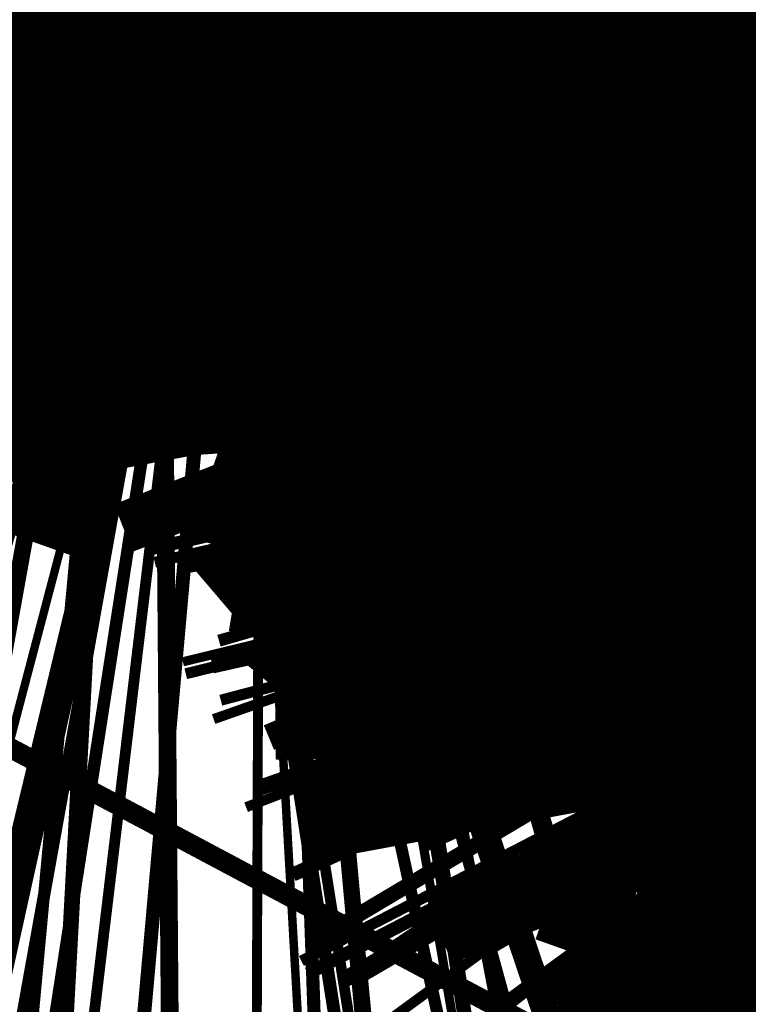
# Model space of a CAD drawing. Extents: x -18424 to 18190, y -15098 to 16756.
# Drawn here: x -9338 to -8425, y -5562 to -4328 of the extents above; entities that cross this region are included whole.
import ezdxf

# ---------------------------------------------------------------- set-up
doc = ezdxf.new("R2010")
doc.units = 0
doc.header["$MEASUREMENT"] = 0
for name, color, linetype in [('ALEA', 7, 'Continuous'), ('hatch', 7, 'Continuous'), ('Lines', 7, 'Continuous'), ('NEW_ROAD', 7, 'Continuous'), ('NEW_TROTOAR', 7, 'Continuous'), ('Objects', 7, 'Continuous'), ('wall-ext', 7, 'Continuous')]:
    doc.layers.add(name, color=color, linetype=linetype)
doc.linetypes.add('Double Slash', pattern='A,0,[1,situ1.Shx,S=15.67901240454779,R=0,X=0,Y=0],-1975.555562973022,0', length=1975.555562973022)
pattern_1 = [(45, (0, 300.0000000000001), (-95.4594154601839, 95.45941546018392), [0, -90.00000000000001, 0, -135]), (110, (300, 300.0000000000001), (126.8585038060976, 46.17271934896534), [0, -66, 0, -114])]

# ---------------------------------------------------------------- blocks, each defined once
blk = doc.blocks.new('HATCH_224', base_point=(-7212.068824336528, -5237.151203787146))
at = {"layer": 'hatch'}
h = blk.add_hatch(dxfattribs=at)
h.set_pattern_fill('RENDER COPY 1', color=72, scale=300, style=0, pattern_type=0)
h.set_pattern_definition(pattern_1)
h.paths.add_polyline_path([(-7212.068824336528, -5237.151203787146, -0.02411069385015142), (-7329.834902872767, -5181.807617330133), (-8346.00288172275, -4643.018139352, -0.3293723801369384), (-9098.476237753448, -3276.164735623644), (-8776.485865257413, -1524.676043216812, -0.03119056826568466), (-8389.049751268354, 508.6145165585327, 0.08873880343416259), (-9027.446179401893, -1315.856218160237), (-9660.065696668931, -4455.621333731341), (-7636.626932492312, -5528.48284694813)], flags=0)
blk = doc.blocks.new('HATCH_233', base_point=(-8526.077235607612, -4377.610136894666))
at = {"layer": 'hatch'}
h = blk.add_hatch(dxfattribs=at)
h.set_pattern_fill('RENDER COPY 1', color=72, scale=300, style=0, pattern_type=0)
h.set_pattern_definition(pattern_1)
h.paths.add_polyline_path([(-8526.077235607612, -4377.610136894666), (-8503.603909039417, -4227.964294376733), (-8409.385218672227, -4272.587321652822), (-8316.03160512392, -4268.697587754976), (-8277.134266145458, -4187.013175900209), (-8226.567725473458, -4128.667167432518), (-8105.917515323626, -4115.939958118765), (-8049.905347194641, -4171.952126247749), (-7898.672493246383, -4211.160643938038), (-7853.862758743195, -4300.780112944411), (-7753.040856111022, -4407.203232389479), (-7783.138061118995, -4568.207097889122), (-7635.328173000842, -4540.9789606042), (-7464.17988149561, -4490.412419932201), (-7359.157066253765, -4424.286943668818), (-7176.339573054996, -4299.815458937745), (-7160.780637463611, -4183.123442002363), (-7156.890903565765, -4015.864884394983), (-7159.311873943784, -3931.099803293122, 2.02789268816736), (-7121.88329848515, -3770.811648830681), (-7321.747161517839, -3830.277900660951), (-7407.977392888689, -3707.69476924695), (-7540.194617220879, -3791.069382970663), (-7538.084825554689, -3630.781228508224), (-7596.430834022381, -3626.891494610377), (-7689.784447570689, -3654.1196318953), (-7747.439639298123, -3662.241396274002), (-7809.053024240006, -3600.628011332121), (-7848.261541930296, -3617.431661770815), (-7881.868842807687, -3684.646263525595), (-7988.291962252758, -3712.652347590087), (-8105.917515323626, -3712.652347590087), (-8206.739417955798, -3679.045046712697), (-8273.95401971058, -3572.621927267629), (-8307.56132058797, -3617.431661770815), (-8380.377139155651, -3684.646263525595), (-8469.996608162026, -3723.854781215884), (-8549.41563899469, -3836.937125094064), (-8685.556325419306, -3906.952335255293), (-8845.278134626224, -3981.510754609206), (-8802.24834235469, -4089.769828454058), (-8716.674196602075, -4210.351579287286)], flags=0)
blk = doc.blocks.new('WALL_6', base_point=(-6603.075339679731, -6076.489411556844))
at = {"layer": 'wall-ext', "color": 134, "linetype": 'Continuous', "const_width": 10}
for points in [[(-6604.924401347628, -6041.552903648022), (-9626.427842295845, -4439.500589915394)], [(-9660.065696668931, -4455.621333731341), (-6603.075339679731, -6076.489411556844)]]:
    blk.add_lwpolyline(points, dxfattribs=at)
blk = doc.blocks.new('PLR_TREE-15F')
at = {"layer": 'Objects', "color": 0, "linetype": 'ByBlock', "const_width": 18.00000071525574}
for points in [[(-0.5147016141563654, 3.522875905036926), (-0.2211310667917132, 2.467538230121136)], [(0.2511691302061081, 3.621576726436615), (0.4925917834043503, 2.448894083499908)], [(0.587141141295433, 0.8814815431833267), (1.027496997267008, 3.612854331731796)], [(-0.7351972628384829, 2.379085123538971), (-1.505978871136904, 3.349019959568977)], [(1.615273579955101, 1.938344351947308), (1.871988922357559, 3.083660267293453)], [(-2.056264877319336, 2.995207160711288), (-0.3672809107229114, 0.527668884024024)], [(2.468935959041119, 2.576247416436672), (1.900090463459492, 1.522736810147762)], [(-3.003495745360851, 2.120228111743927), (-1.867211423814297, 1.742964796721935)], [(3.178707882761955, 1.553628873080015), (2.283846028149128, 0.7582093123346567)], [(-3.534223511815071, 0.9942382574081421), (-2.337433770298958, 1.028358936309814)], [(3.350229188799858, 0.777965597808361), (1.388330850750208, 0.3703506430611014)], [(3.495918959379196, 0.3499254584312439), (2.382974699139595, -0.09146365337073803)], [(-3.647833317518234, -0.2453655237331986), (-2.534888684749603, 0.1960235880687833)], [(2.203050069510937, -0.5291939247399569), (3.561608120799065, -0.2653594827279449)], [(-3.619852289557457, -0.7413649931550026), (-1.657954044640064, -0.333750038407743)], [(3.382309526205063, -0.8896783925592899), (2.185519598424435, -0.9237989783287048)], [(2.265598252415657, -2.552041411399841), (0.9316441603004932, -1.056795287877321)], [(-0.8451273664832115, -1.146841049194336), (-0.7714170031249523, -3.525926172733307)], [(-2.203685417771339, -1.233769115060568), (-3.158742934465408, -1.939869485795498)], [(2.851581573486328, -2.015668153762817), (1.715297251939774, -1.638404838740826)], [(-1.726474426686764, -1.762963086366653), (-2.13061049580574, -2.908279001712799)], [(-1.604126580059528, -3.189878165721893), (-1.429908536374569, -2.005345560610294)], [(1.967749558389187, -2.892232686281204), (1.02902315557003, -2.149089239537716)], [(-0.4030832555145025, -3.517017140984535), (-0.6445059087127447, -2.344334125518799)], [(0.07243948639370501, -2.293682098388672), (0.2198602072894573, -3.525926172733307)], [(0.8070013485848904, -2.293682098388672), (1.247992552816868, -3.349019959568977)]]:
    blk.add_lwpolyline(points, dxfattribs=at)
blk = doc.blocks.new('PSN_TREE-15F')
at = {"layer": 'Objects', "color": 0, "linetype": 'Double Slash', "const_width": 18.00000071525574}
for points in [[(-0.7351972628384829, 2.379085123538971), (-1.505978871136904, 3.349019959568977)], [(-0.5147016141563654, 3.522875905036926), (-0.2211310667917132, 2.467538230121136)], [(0.2511691302061081, 3.621576726436615), (0.4925917834043503, 2.448894083499908)], [(0.587141141295433, 0.8814815431833267), (1.027496997267008, 3.612854331731796)], [(-2.056264877319336, 2.995207160711288), (-0.3672809107229114, 0.527668884024024)], [(1.615273579955101, 1.938344351947308), (1.871988922357559, 3.083660267293453)], [(2.468935959041119, 2.576247416436672), (1.900090463459492, 1.522736810147762)], [(-3.003495745360851, 2.120228111743927), (-1.867211423814297, 1.742964796721935)], [(3.178707882761955, 1.553628873080015), (2.283846028149128, 0.7582093123346567)], [(-3.534223511815071, 0.9942382574081421), (-2.337433770298958, 1.028358936309814)], [(3.350229188799858, 0.777965597808361), (1.388330850750208, 0.3703506430611014)], [(-3.647833317518234, -0.2453655237331986), (-2.534888684749603, 0.1960235880687833)], [(3.495918959379196, 0.3499254584312439), (2.382974699139595, -0.09146365337073803)], [(-3.619852289557457, -0.7413649931550026), (-1.657954044640064, -0.333750038407743)], [(2.203050069510937, -0.5291939247399569), (3.561608120799065, -0.2653594827279449)], [(-2.203685417771339, -1.233769115060568), (-3.158742934465408, -1.939869485795498)], [(-0.8451273664832115, -1.146841049194336), (-0.7714170031249523, -3.525926172733307)], [(2.265598252415657, -2.552041411399841), (0.9316441603004932, -1.056795287877321)], [(3.382309526205063, -0.8896783925592899), (2.185519598424435, -0.9237989783287048)], [(-1.726474426686764, -1.762963086366653), (-2.13061049580574, -2.908279001712799)], [(2.851581573486328, -2.015668153762817), (1.715297251939774, -1.638404838740826)], [(-1.604126580059528, -3.189878165721893), (-1.429908536374569, -2.005345560610294)], [(0.07243948639370501, -2.293682098388672), (0.2198602072894573, -3.525926172733307)], [(0.8070013485848904, -2.293682098388672), (1.247992552816868, -3.349019959568977)], [(1.967749558389187, -2.892232686281204), (1.02902315557003, -2.149089239537716)], [(-0.4030832555145025, -3.517017140984535), (-0.6445059087127447, -2.344334125518799)]]:
    blk.add_lwpolyline(points, dxfattribs=at)
blk = doc.blocks.new('Bush_3_elev_65_75')
at = {"layer": 'Objects', "color": 0, "linetype": 'Continuous', "const_width": 18.00000071525574}
for points in [[(33.28708953430423, 438.6845729109347), (24.30206619011364, 431.6731265465839)], [(42.87110496753713, 417.6498182508858), (33.28708953430423, 438.6845729109347)], [(17.65897694654923, 431.4449802655249), (11.4902672841716, 410.2809842695755)], [(24.30206619011364, 431.6731265465839), (17.65897694654923, 431.4449802655249)], [(24.47893784656272, 391.2180950077511), (32.17679563952536, 413.0366090231323)], [(32.17679563952536, 413.0366090231323), (35.08406580143116, 403.6269255221842)], [(35.08406580143116, 403.6269255221842), (42.87110496753713, 417.6498182508858)], [(11.4902672841716, 410.2809842695755), (12.54290570523042, 380.8713079297753)], [(2.62630623393752, 388.8776216836624), (-7.445011559074585, 368.5692781334336)], [(5.903863705510892, 389.5483468159563), (2.62630623393752, 388.8776216836624)], [(12.53197104642145, 390.6778579123471), (5.857852933379619, 365.4579280309031)], [(5.857852933379619, 365.4579280309031), (5.903863705510892, 389.5483468159563)], [(31.49004226289933, 375.5807244977844), (24.47893784656272, 391.2180950077511)], [(42.39615735212651, 394.7998669502795), (31.49004226289933, 375.5807244977844)], [(45.19677908850581, 365.8336005957071), (42.39615735212651, 394.7998669502795)], [(-7.445011559074585, 368.5692781334336), (-2.870844967301876, 353.4359903901786)], [(42.74606643401372, 342.359467666411), (45.19677908850581, 365.8336005957071)], [(-2.870844967301876, 353.4359903901786), (-4.455234426155608, 337.0057180509575)], [(-4.455234426155608, 337.0057180509575), (-14.03399554281796, 322.9940456311604)], [(55.45008084598157, 328.2526304044235), (42.74606643401372, 342.359467666411)], [(-81.96492435507513, 333.9209642362007), (-94.67490312639333, 299.0503219958592)], [(-72.5451418168108, 314.1844408731072), (-81.96492435507513, 333.9209642362007)], [(-46.11372833434417, 326.1619128452101), (-49.97401791530235, 296.7007061978483)], [(-31.8248984378547, 317.1312264450377), (-46.11372833434417, 326.1619128452101)], [(67.43013563966169, 330.0054919955112), (55.45008084598157, 328.2526304044235)], [(68.62811981774631, 293.1949830156729), (67.43013563966169, 330.0054919955112)], [(-76.0832139842941, 285.7966437776136), (-72.5451418168108, 314.1844408731072)], [(-29.89450513240268, 284.5320734073717), (-31.8248984378547, 317.1312264450377)], [(-14.03399554281796, 322.9940456311604), (-25.41498724317779, 317.7354608578972)], [(-25.41498724317779, 317.7354608578972), (-23.57100614402787, 297.596668642226)], [(-49.97401791530235, 296.7007061978483), (-44.34252662012411, 305.7126920831798)], [(-44.34252662012411, 305.7126920831798), (-39.36164752407991, 281.4572932005302)], [(-23.57100614402787, 297.596668642226), (-18.99030715868096, 305.5285959037459)], [(-18.99030715868096, 305.5285959037459), (-15.83097180994489, 265.1487819912732)], [(39.73669212037216, 297.1349737091538), (58.37488906454853, 307.5461736715816)], [(58.37488906454853, 307.5461736715816), (59.64309647355572, 287.9363982424098)], [(-94.67490312639333, 299.0503219958592), (-88.59821500827825, 272.0334804217023)], [(-88.59821500827825, 272.0334804217023), (-84.02653356623485, 288.0660551453067)], [(-84.02653356623485, 288.0660551453067), (-77.67548491800366, 276.4015051215417)], [(51.54789874101498, 288.7205731647385), (39.73669212037216, 297.1349737091538)], [(55.64555562326151, 272.5575104042441), (51.54789874101498, 288.7205731647385)], [(59.64309647355572, 287.9363982424098), (68.62811981774631, 293.1949830156729)], [(-77.67548491800366, 276.4015051215417), (-77.52808003691644, 230.0911346025226)], [(-67.94406460368353, 284.4306750602344), (-76.0832139842941, 285.7966437776136)], [(-71.81230666377552, 244.9056824594893), (-67.94406460368353, 284.4306750602344)], [(-39.36164752407991, 281.4572932005302), (-34.01367631087724, 254.6465728566197)], [(-24.21700306509317, 275.6663671047959), (-29.89450513240268, 284.5320734073717)], [(-24.21700306509317, 259.89019721801), (-24.21700306509317, 275.6663671047959)], [(-43.98402602060128, 265.1487819912732), (-48.78746542597257, 241.2881717552649)], [(-34.01367631087724, 254.6465728566197), (-43.98402602060128, 265.1487819912732)], [(-15.83097180994489, 265.1487819912732), (-24.21700306509317, 259.89019721801)], [(47.51584981162232, 246.0447515967988), (55.64555562326151, 272.5575104042441)], [(26.69803454628288, 258.1373356269224), (18.54866054964313, 221.4647948899103)], [(35.28039263004685, 242.9433751021834), (26.69803454628288, 258.1373356269224)], [(55.23124566124611, 252.0875112923906), (47.51584981162232, 246.0447515967988)], [(61.44007274068265, 251.1258892625715), (55.23124566124611, 252.0875112923906)], [(60.24208856259803, 223.0796882381718), (61.44007274068265, 251.1258892625715)], [(-68.59503182420747, 234.2771409579106), (-71.81230666377552, 244.9056824594893)], [(-53.45699076307289, 247.6392821622335), (-60.58773738780641, 239.8960223171085)], [(-48.78746542597257, 241.2881717552649), (-53.45699076307289, 247.6392821622335)], [(29.18950365633569, 217.3028914203173), (35.28039263004685, 242.9433751021834)], [(-77.52808003691644, 230.0911346025226), (-84.1170640206598, 198.5392103959475)], [(-68.33870638069837, 200.3830811592609), (-68.59503182420747, 234.2771409579106)], [(41.87342385763511, 210.1755018639529), (51.02828943475471, 232.0077295902174)], [(51.02828943475471, 232.0077295902174), (60.24208856259803, 223.0796882381718)], [(-105.4370925441543, 216.0175427002523), (-113.4396296939307, 206.134528390331)], [(-98.72491613811503, 207.1281490788779), (-105.4370925441543, 216.0175427002523)], [(18.54866054964313, 221.4647948899103), (10.17185985063229, 220.5322625498438)], [(10.17185985063229, 220.5322625498438), (13.94183198999946, 171.5352513986809)], [(21.90602682966642, 202.0449335781229), (29.18950365633569, 217.3028914203173)], [(-113.4396296939307, 206.134528390331), (-118.2406549538507, 199.6932399451296)], [(-97.10083528787028, 187.9567968309763), (-98.72491613811503, 207.1281490788779)], [(-57.16206499236601, 205.5506567602983), (-60.24641982355483, 195.1303143239483)], [(-50.57308100862263, 189.7749024405089), (-57.16206499236601, 205.5506567602983)], [(-41.02115950903686, 201.7095710119759), (-50.57308100862263, 189.7749024405089)], [(-46.27874227637052, 212.7449526030935), (-41.02115950903686, 201.7095710119759)], [(20.20788851748816, 170.7423495694265), (21.90602682966642, 202.0449335781229)], [(-118.2406549538507, 199.6932399451296), (-123.2980766615577, 161.9107197605607)], [(-84.1170640206598, 198.5392103959475), (-82.80753212186804, 174.8755789162634)], [(-60.24641982355483, 195.1303143239483), (-68.33870638069837, 200.3830811592609)], [(-0.2569644820109193, 191.5277640315966), (-7.317984905767723, 160.2463739397199)], [(13.94183198999946, 171.5352513986809), (-0.2569644820109193, 191.5277640315966)], [(38.47260295948783, 189.4636427601569), (30.29205808481471, 188.0220408494212)], [(43.21135746761902, 186.3111515249765), (38.47260295948783, 189.4636427601569)], [(-92.13188491052676, 174.3602758406473), (-97.10083528787028, 187.9567968309763)], [(-18.99818863353678, 181.8799606416744), (-29.60800287075193, 179.2573173269862)], [(-29.60800287075193, 179.2573173269862), (-28.16157472401404, 167.7224242061182)], [(-14.31055720555146, 159.3271397435402), (-18.99818863353678, 181.8799606416744)], [(30.29205808481471, 188.0220408494212), (20.20788851748816, 170.7423495694265)], [(50.65807312936512, 172.2458709626354), (43.21135746761902, 186.3111515249765)], [(-118.7051649403981, 158.9701676935771), (-112.8691103203585, 172.2458709626354)], [(-112.8691103203585, 172.2458709626354), (-106.2801263366151, 154.7168394847619)], [(-82.80753212186804, 174.8755789162634), (-92.13188491052676, 174.3602758406473)], [(-28.16157472401404, 167.7224242061182), (-37.98466156120681, 157.1823984747864)], [(42.08806978996974, 148.3532620678994), (50.65807312936512, 172.2458709626354)], [(-123.2980766615577, 161.9107197605607), (-118.7051649403981, 158.9701676935771)], [(-106.2801263366151, 154.7168394847619), (-121.2551415755068, 131.9296388006217)], [(-37.98466156120681, 157.1823984747864), (-42.32359098003058, 128.3607494349837)], [(-7.317984905767723, 160.2463739397199), (-14.31055720555146, 159.3271397435402)], [(65.63308836825678, 161.7287014161092), (61.33186222104058, 138.3040209593923)], [(78.81112734002153, 163.4815630071969), (65.63308836825678, 161.7287014161092)], [(82.40515087855336, 145.9525315293234), (78.81112734002153, 163.4815630071969)], [(61.33186222104058, 138.3040209593923), (42.08806978996974, 148.3532620678994)], [(71.38273078199434, 140.5318756274391), (82.40515087855336, 145.9525315293234)], [(72.56516502320126, 125.4068992241133), (71.38273078199434, 140.5318756274391)], [(-121.2551415755068, 131.9296388006217), (-132.0371411868243, 119.6591920960113)], [(-42.32359098003058, 128.3607494349837), (-52.96904936479187, 116.1534689138359)], [(-132.0371411868243, 119.6591920960113), (-129.8385647234405, 82.11686963539891)], [(-106.8791184256575, 114.4006073227482), (-96.69611090338223, 116.1534689138359)], [(-96.69611090338223, 116.1534689138359), (-102.2377107826373, 90.69458800942483)], [(58.4451122954711, 105.6362993673097), (61.79267998513311, 116.9895897107227)], [(61.79267998513311, 116.9895897107227), (72.56516502320126, 125.4068992241133)], [(-129.8385647234405, 82.11686963539891), (-124.8491651140386, 91.61299107161162)], [(-124.8491651140386, 91.61299107161162), (-115.864141769848, 65.31965163829958)], [(-102.2377107826373, 90.69458800942483), (-92.09758984426226, 78.21303327061042)], [(-92.09758984426226, 78.21303327061042), (-85.0570186525638, 101.517614865349)], [(-85.0570186525638, 101.517614865349), (-77.52808003691644, 82.84868311617309)], [(48.56486701450415, 89.14909434957296), (58.76200438809744, 90.95223954723289)], [(58.76200438809744, 90.95223954723289), (66.07196581045338, 68.63712297107652)], [(66.07196581045338, 68.63712297107652), (72.22214335627814, 91.61299107161162)], [(72.22214335627814, 91.61299107161162), (80.35504436042645, 64.7228974313764)], [(-77.52808003691644, 82.84868311617309), (-84.64256668199245, 56.5395521369954)], [(-48.88594835953133, 68.17958370796899), (-36.7960499478156, 79.34295993399768)], [(45.60704180667633, 63.11215975307959), (51.85605730744975, 77.59009834290997)], [(51.85605730744975, 77.59009834290997), (48.56486701450415, 89.14909434957296)], [(-74.28957491823226, 49.17653609363552), (-71.53808814221536, 68.82537482047498)], [(-71.53808814221536, 68.82537482047498), (-55.13602892447445, 54.68944786873497)], [(-55.13602892447445, 54.68944786873497), (-48.88594835953133, 68.17958370796899)], [(22.50501891870874, 60.06106686503646), (35.46997405225441, 72.8218826254751)], [(35.46997405225441, 72.8218826254751), (45.60704180667633, 63.11215975307959)], [(-84.64256668199245, 56.5395521369954), (-74.28957491823226, 49.17653609363552)], [(33.28708953430423, 44.28531254524712), (22.50501891870874, 60.06106686503646)], [(80.35504436042645, 64.7228974313764), (74.61811171244737, 54.80248209177335)], [(-120.4055043851938, 50.44193759787024), (-117.4706135591537, 31.70942409823523)], [(-37.98991587777735, 31.18913421866155), (-26.01405033649808, 51.29675890959794)], [(-26.01405033649808, 51.29675890959794), (-21.82103470892394, 39.02631220498754)], [(44.06908914562175, 3.96866481623698), (52.1125247595148, 43.56097927040931)], [(52.1125247595148, 43.56097927040931), (61.72778207505905, 44.50556305337336)], [(59.85696135883256, 23.59547849226382), (69.44892927119926, 45.43227745548943)], [(61.72778207505905, 44.50556305337336), (59.85696135883256, 23.59547849226382)], [(69.44892927119926, 45.43227745548943), (83.88885627123094, 31.49956276502061)], [(-117.4706135591537, 31.70942409823523), (-124.6583056148274, 9.682711017625302)], [(-114.0671655027211, 7.474387998412389), (-107.7815827987878, 31.80209553844685)], [(-107.7815827987878, 31.80209553844685), (-99.83428697728016, 25.90852439458581)], [(-62.23567567545257, 19.01925472719559), (-50.59771949308183, 35.33233717341366)], [(-50.59771949308183, 35.33233717341366), (-51.2293735499951, 13.79474644764257)], [(-32.65692656722855, 17.80912363349066), (-37.98991587777735, 31.18913421866155)], [(-21.82103470892394, 39.02631220498754), (-29.00901078170962, 21.49769629411049)], [(-16.32594263174597, 6.666110190288732), (-12.71530409216673, 35.26750872196519)], [(-12.71530409216673, 35.26750872196519), (-9.358505846367281, 30.18304652022074)], [(-9.358505846367281, 30.18304652022074), (-11.08554289968355, 10.9801111805878)], [(24.30206619011364, 28.50914265846131), (41.19788915692997, 31.94505058523067)], [(30.01088114401249, 3.270927829172907), (24.30206619011364, 28.50914265846131)], [(41.19788915692997, 31.94505058523067), (44.06908914562175, 3.96866481623698)], [(83.88885627123094, 31.49956276502061), (68.61704315038138, 7.476881400391178)], [(-99.83428697728016, 25.90852439458581), (-101.9998464514031, 7.980548600106278)], [(-82.90218082441586, -1.643983038013978), (-81.12210357544826, 26.7562810673736)], [(-81.12210357544826, 26.7562810673736), (-76.50093215165255, 6.944540077920018)], [(-76.50093215165255, 6.944540077920018), (-68.07315038105183, 27.49100351712303)], [(-68.07315038105183, 27.49100351712303), (-62.23567567545257, 19.01925472719559)], [(-51.2293735499951, 13.79474644764257), (-42.79399432165047, 27.51884650588616)], [(-42.79399432165047, 27.51884650588616), (-40.51354992575527, 7.714585722368931)], [(-40.51354992575527, 7.714585722368931), (-32.65692656722855, 17.80912363349066)], [(-29.00901078170962, 21.49769629411049), (-24.85440846852285, 11.06156231189486)], [(0, 0), (10.75615405413267, 23.12671892025175)], [(10.75615405413267, 23.12671892025175), (30.01088114401249, 3.270927829172907)], [(-124.6583056148274, 9.682711017625302), (-114.0671655027211, 7.474387998412389)], [(-101.9998464514031, 7.980548600106278), (-95.51360565789733, 5.697423521529737)], [(-95.51360565789733, 5.697423521529737), (-92.10028800682551, 15.32320186063939)], [(-92.10028800682551, 15.32320186063939), (-82.90218082441586, -1.643983038013978)], [(-24.85440846852285, 11.06156231189486), (-16.32594263174597, 6.666110190288732)], [(-11.08554289968355, 10.9801111805878), (0, 0)]]:
    blk.add_lwpolyline(points, dxfattribs=at)
blk = doc.blocks.new('PLR_A1194ZA')
at = {"layer": 'Objects', "color": 0, "linetype": 'ByBlock', "const_width": 18.00000071525574}
for points in [[(0.2211560029536486, 0.635985005646944), (0.184948998503387, 0.5170649848878384)], [(0.23180500138551, 0.5158150102943182), (0.2211560029536486, 0.635985005646944)], [(-0.1097769942134619, 0.4238380119204521), (-0.08444999693892896, 0.5131159909069538)], [(-0.08444999693892896, 0.5131159909069538), (-0.07419000030495226, 0.4180439747869968)], [(0.1543089980259538, 0.4285719711333513), (0.184948998503387, 0.5170649848878384)], [(0.23180500138551, 0.5158150102943182), (0.2405229955911636, 0.4154520109295845)], [(-0.1097769942134619, 0.4238380119204521), (-0.1307960017584264, 0.3492499934509397)], [(-0.0637599965557456, 0.3467669943347573), (-0.07419000030495226, 0.4180439747869968)], [(-0.003359000038472004, 0.3711029887199402), (0.03605399979278445, 0.4394319839775562)], [(0.03605399979278445, 0.4394319839775562), (0.02477100060787052, 0.3589389845728874)], [(0.1543089980259538, 0.4285719711333513), (0.1218219986185431, 0.292377988807857)], [(0.1867949962615967, 0.294252997264266), (0.2405229955911636, 0.4154520109295845)], [(0.4017340019345284, 0.3958649933338165), (0.5185320042073727, 0.4260729998350143)], [(0.5185320042073727, 0.4260729998350143), (0.4186019767075777, 0.3521329956129193)], [(-0.4086540080606937, 0.2602099906653166), (-0.4557409789413214, 0.3507819958031178)], [(-0.4557409789413214, 0.3507819958031178), (-0.3757969941943884, 0.2824229886755347)], [(-0.2554349834099412, 0.3576289862394333), (-0.3393529914319515, 0.3972509875893593)], [(-0.3393529914319515, 0.3972509875893593), (-0.2744699828326702, 0.3270079847425222)], [(-0.2554349834099412, 0.3576289862394333), (-0.1854180009104311, 0.3244219813495874)], [(-0.1371650025248528, 0.346775003708899), (-0.1981070032343268, 0.3968569915741682)], [(-0.1981070032343268, 0.3968569915741682), (-0.1592119922861457, 0.3254879964515567)], [(-0.1371650025248528, 0.346775003708899), (-0.08634799742139876, 0.3048660000786185)], [(-0.1076229964382946, 0.2499369904398918), (-0.1307960017584264, 0.3492499934509397)], [(-0.0637599965557456, 0.3467669943347573), (-0.05879399832338095, 0.2391780028119683)], [(-0.003359000038472004, 0.3711029887199402), (-0.03617100010160357, 0.3139890031889081)], [(0.01856799935922027, 0.2980229910463095), (0.02477100060787052, 0.3589389845728874)], [(0.208035996183753, 0.2792589832097292), (0.3042459953576326, 0.3704709932208061)], [(0.4017340019345284, 0.3958649933338165), (0.3042459953576326, 0.3704709932208061)], [(0.3454789984971285, 0.2936279866844416), (0.4186019767075777, 0.3521329956129193)], [(-0.3136700019240379, 0.2332380041480064), (-0.3757969941943884, 0.2824229886755347)], [(-0.2276259940117598, 0.2722820034250617), (-0.2744699828326702, 0.3270079847425222)], [(-0.1258299918845296, 0.2416610019281507), (-0.1854180009104311, 0.3244219813495874)], [(-0.1319639966823161, 0.2706540049985051), (-0.1592119922861457, 0.3254879964515567)], [(-0.05441699759103358, 0.2242780057713389), (-0.08634799742139876, 0.3048660000786185)], [(-0.03769100003410131, 0.2273189835250378), (-0.03617100010160357, 0.3139890031889081)], [(0.01856799935922027, 0.2980229910463095), (0.0003219999825887498, 0.2083119936287403)], [(0.1218219986185431, 0.292377988807857), (0.1193229923956096, 0.1986669842153788)], [(0.1299439929425716, 0.1911700004711747), (0.1867949962615967, 0.294252997264266)], [(0.1299439929425716, 0.1911700004711747), (0.208035996183753, 0.2792589832097292)], [(0.3454789984971285, 0.2936279866844416), (0.2280279994010925, 0.2174099907279015)], [(-0.4086540080606937, 0.2602099906653166), (-0.3692029975354671, 0.1846469938755035)], [(-0.3136700019240379, 0.2332380041480064), (-0.2285199938341975, 0.1508640008978546)], [(-0.2276259940117598, 0.2722820034250617), (-0.1498310011811554, 0.1977979904040694)], [(-0.1319639966823161, 0.2706540049985051), (-0.08330699638463557, 0.1931070000864565)], [(-0.07948499987833202, 0.1638659974560142), (-0.1258299918845296, 0.2416610019281507)], [(-0.07948499987833202, 0.1638659974560142), (-0.1076229964382946, 0.2499369904398918)], [(-0.05879399832338095, 0.2391780028119683), (-0.0703809957485646, 0.1680039917118847)], [(-0.03236899792682379, 0.1505319960415363), (-0.05441699759103358, 0.2242780057713389)], [(-0.03236899792682379, 0.1505319960415363), (-0.03769100003410131, 0.2273189835250378)], [(0.0003219999825887498, 0.2083119936287403), (-0.02400699886493385, 0.1520529971458018)], [(0.2280279994010925, 0.2174099907279015), (0.140563992317766, 0.183673994615674)], [(-0.2757219830527902, 0.1226349966600537), (-0.3692029975354671, 0.1846469938755035)], [(-0.2285199938341975, 0.1508640008978546), (-0.1840929966419935, 0.08514999644830823)], [(-0.1498310011811554, 0.1977979904040694), (-0.08858799701556563, 0.1597279915586114)], [(-0.09876899421215057, 0.159073993563652), (-0.07999399676918983, 0.1299059949815273)], [(-0.07999399676918983, 0.1299059949815273), (-0.09876899421215057, 0.159073993563652)], [(-0.05962199647910893, 0.09600199991837144), (-0.08858799701556563, 0.1597279915586114)], [(-0.08330699638463557, 0.1931070000864565), (-0.04073199816048145, 0.1490119961090386)], [(-0.0703809957485646, 0.1680039917118847), (-0.04141499812249094, 0.1042780000716448)], [(-0.03008899802807719, 0.09047099738381803), (-0.04073199816048145, 0.1490119961090386)], [(-0.02400699886493385, 0.1520529971458018), (-0.01336299901595339, 0.09351199842058122)], [(-0.006271000165725127, 0.183856999501586), (-0.004995999915990978, 0.1500000013038516)], [(-0.004995999915990978, 0.1500000013038516), (-0.006271000165725127, 0.183856999501586)], [(0.06684499676339328, 0.1243229955434799), (0.1193229923956096, 0.1986669842153788)], [(0.08622599998489022, 0.1590700005181134), (0.07000199984759092, 0.1299029914662242)], [(0.07000199984759092, 0.1299029914662242), (0.08622599998489022, 0.1590700005181134)], [(0.140563992317766, 0.183673994615674), (0.08808599668554962, 0.109329994302243)], [(0.1823970000259578, 0.1643109950236976), (0.149316992610693, 0.1324919983744621)], [(0.1641970011405647, 0.1236539916135371), (0.1823970000259578, 0.1643109950236976)], [(0.494999997317791, 0.139999995008111), (0.4042040091007948, 0.1099999994039536)], [(0.4242039751261473, 0.07999999797903001), (0.494999997317791, 0.139999995008111)], [(-0.4752929788082838, 0.097314000595361), (-0.5723599810153246, 0.06571399862878025)], [(-0.4752929788082838, 0.097314000595361), (-0.394192012026906, 0.1235609990544617)], [(-0.284051988273859, 0.1022730022668839), (-0.394192012026906, 0.1235609990544617)], [(-0.188257999252528, 0.07496899925172329), (-0.284051988273859, 0.1022730022668839)], [(-0.188257999252528, 0.07496899925172329), (-0.2757219830527902, 0.1226349966600537)], [(-0.05962199647910893, 0.09600199991837144), (-0.03479399892967194, 0.04137999785598367)], [(-0.01658599940128624, 0.04965600091964006), (-0.04141499812249094, 0.1042780000716448)], [(-0.004239999907440506, 0.04333499819040298), (-0.01336299901595339, 0.09351199842058122)], [(0.06684499676339328, 0.1243229955434799), (0.02186399942729622, 0.06059999577701092)], [(0.04310499934945256, 0.04560599918477237), (0.08808599668554962, 0.109329994302243)], [(0.0885179964825511, 0.07142399554140866), (0.07084299577400088, 0.04166399885434657)], [(0.1235089963302016, 0.109479995444417), (0.0885179964825511, 0.07142399554140866)], [(0.1098009990528226, 0.06033100071363151), (0.1489399932324886, 0.08973099756985903)], [(0.1235089963302016, 0.109479995444417), (0.149316992610693, 0.1324919983744621)], [(0.1539389952085912, 0.09135499713011086), (0.1249040011316538, 0.07499899948015809)], [(0.1249040011316538, 0.07499899948015809), (0.1539389952085912, 0.09135499713011086)], [(0.1641970011405647, 0.1236539916135371), (0.1489399932324886, 0.08973099756985903)], [(0.3349999897181988, 0.08999999845400453), (0.2349999966099858, 0.04999999655410647)], [(0.3349999897181988, 0.08999999845400453), (0.4042040091007948, 0.1099999994039536)], [(0.4242039751261473, 0.07999999797903001), (0.3649999853223562, 0.02999999851454049)], [(-0.5723599810153246, 0.06571399862878025), (-0.4674260038882494, 0.05844099796377122)], [(-0.3886390011757612, 0.04997999640181661), (-0.4674260038882494, 0.05844099796377122)], [(-0.3886390011757612, 0.04997999640181661), (-0.2701689954847097, 0.04905399982817471)], [(-0.2701689954847097, 0.04905399982817471), (-0.1924229902215302, 0.06478799623437226)], [(-0.1211559982039034, 0.03563399950508028), (-0.1924229902215302, 0.06478799623437226)], [(-0.1211559982039034, 0.03563399950508028), (-0.06006999756209552, 0.01064399984898046)], [(0.07291699876077473, 0.0373349990695715), (0.1098009990528226, 0.06033100071363151)], [(0.07291699876077473, 0.0373349990695715), (0.1139499945566058, 0.05167399649508297)], [(0.1092599937692285, 0.02813699829857796), (0.07499099592678249, 0.03300599928479642)], [(0.1049999962560833, 0.009999999747378752), (0.1749999937601388, 0.009999999747378752)], [(0.1608439953997731, 0.03156400052830577), (0.1092599937692285, 0.02813699829857796)], [(0.1139499945566058, 0.05167399649508297), (0.1613850006833673, 0.06375800003297627)], [(0.1608439953997731, 0.03156400052830577), (0.1949489931575954, 0.03725999849848449)], [(0.1973839942365885, 0.05439500091597438), (0.1613850006833673, 0.06375800003297627)], [(0.2349999966099858, 0.04999999655410647), (0.1749999937601388, 0.009999999747378752)], [(0.1749999937601388, 0), (0.2649999922141433, 0.009999999747378752)], [(0.2404739847406745, 0.04310699878260493), (0.1949489931575954, 0.03725999849848449)], [(0.1973839942365885, 0.05439500091597438), (0.2404739847406745, 0.04310699878260493)], [(0.2649999922141433, 0.009999999747378752), (0.3649999853223562, 0.02999999851454049)], [(-0.2092379843816161, -0.1149419927969575), (-0.1325319986790419, -0.06598099716939032)], [(-0.06678400095552206, -0.02401399979135022), (-0.1325319986790419, -0.06598099716939032)], [(0.003653000021586195, -0.06057299906387925), (0.02761599898803979, -0.1284689991734922)], [(0.1749999937601388, -0.009999999747378752), (0.1049999962560833, -0.009999999747378752)], [(0.1449999981559813, 0), (0.1787239918485284, -0.001143000008596573)], [(0.1787239918485284, -0.001143000008596573), (0.1449999981559813, 0)], [(0.1749999937601388, 0), (0.2649999922141433, -0.009999999747378752)], [(0.2349999966099858, -0.04999999655410647), (0.1749999937601388, -0.009999999747378752)], [(0.3349999897181988, -0.08999999845400453), (0.2349999966099858, -0.04999999655410647)], [(0.2649999922141433, -0.009999999747378752), (0.3649999853223562, -0.02999999851454049)], [(0.4242039751261473, -0.07999999797903001), (0.3649999853223562, -0.02999999851454049)], [(-0.4405220039188862, -0.1391900004819036), (-0.3029639832675457, -0.1130769960582256)], [(-0.2022439846768975, -0.1258999924175441), (-0.307859992608428, -0.1778919948264956)], [(-0.3029639832675457, -0.1130769960582256), (-0.2092379843816161, -0.1149419927969575)], [(-0.2022439846768975, -0.1258999924175441), (-0.2938709920272231, -0.1998079940676689)], [(-0.118542998097837, -0.08789699641056359), (-0.1952489954419434, -0.1368579920381308)], [(-0.1348969992250204, -0.0749919970985502), (-0.1664820010773838, -0.09363300050608814)], [(-0.1230719964951277, -0.1303229946643114), (-0.1478509977459908, -0.156462995801121)], [(-0.1230719964951277, -0.1303229946643114), (-0.08233599946834147, -0.09510099771432579)], [(-0.07146300049498677, -0.1176120014861226), (-0.1033170032314956, -0.1574289985001087)], [(-0.07999399676918983, -0.1298959949053824), (-0.09876899421215057, -0.1613479922525585)], [(-0.08233599946834147, -0.09510099771432579), (-0.05078900139778852, -0.07764199981465936)], [(-0.06258100038394332, -0.1222059945575893), (-0.07666999590583146, -0.1712119905278087)], [(-0.04634799843188375, -0.07993999752216041), (-0.07146300049498677, -0.1176120014861226)], [(-0.04634799843188375, -0.07993999752216041), (-0.06258100038394332, -0.1222059945575893)], [(-0.04313199897296727, -0.1716709928587079), (-0.03792499774135649, -0.1180719933472574)], [(-0.03792499774135649, -0.1180719933472574), (-0.04190699837636203, -0.08223699987865984)], [(0.05557299591600895, -0.2076799981296062), (0.02761599898803979, -0.1284689991734922)], [(0.05024799611419439, -0.1204809988848865), (0.0782049959525466, -0.1996919978410006)], [(0.3349999897181988, -0.08999999845400453), (0.4042040091007948, -0.1099999994039536)], [(0.494999997317791, -0.139999995008111), (0.4042040091007948, -0.1099999994039536)], [(0.4242039751261473, -0.07999999797903001), (0.494999997317791, -0.139999995008111)], [(-0.6508219987154007, -0.1963109942153096), (-0.5303449928760529, -0.1656789914704859)], [(-0.5312769673764706, -0.212540989741683), (-0.6508219987154007, -0.1963109942153096)], [(-0.4405220039188862, -0.1391900004819036), (-0.5303449928760529, -0.1656789914704859)], [(-0.307859992608428, -0.1778919948264956), (-0.4314289893954992, -0.2259209984913468)], [(-0.2938709920272231, -0.1998079940676689), (-0.3894619876518846, -0.2916689962148666)], [(-0.2330190036445856, -0.222656992264092), (-0.1952489954419434, -0.1368579920381308)], [(-0.1820309902541339, -0.1898949965834618), (-0.1478509977459908, -0.156462995801121)], [(-0.1391220022924244, -0.1722369925118983), (-0.1820309902541339, -0.1898949965834618)], [(-0.1391220022924244, -0.1722369925118983), (-0.1033170032314956, -0.1574289985001087)], [(-0.06806399906054139, -0.2089899964630604), (-0.07666999590583146, -0.1712119905278087)], [(-0.04313199897296727, -0.1716709928587079), (-0.05014700000174344, -0.2069999929517508)], [(0.06688899593427777, -0.2036859979853034), (0.1141499960795045, -0.3015349851921201)], [(0.06688899593427777, -0.2036859979853034), (0.09151799604296684, -0.3095229854807258)], [(0.1474319957196712, -0.2516119973734021), (0.0782049959525466, -0.1996919978410006)], [(-0.5312769673764706, -0.212540989741683), (-0.4314289893954992, -0.2259209984913468)], [(-0.3146209986880422, -0.336433993652463), (-0.2330190036445856, -0.222656992264092)], [(-0.06806399906054139, -0.2089899964630604), (-0.05767999682575464, -0.2542139962315559)], [(-0.05767999682575464, -0.2542139962315559), (-0.05014700000174344, -0.2069999929517508)], [(0.03427299961913377, -0.2915499964728951), (0.05557299591600895, -0.2076799981296062)], [(0.2326339948922396, -0.3487949958071113), (0.1474319957196712, -0.2516119973734021)], [(-0.4193659871816635, -0.3878689836710691), (-0.3894619876518846, -0.2916689962148666)], [(-0.3146209986880422, -0.336433993652463), (-0.3764669876545668, -0.406753970310092)], [(0.02894799981731921, -0.4206849727779627), (0.03427299961913377, -0.2915499964728951)], [(0.09151799604296684, -0.3095229854807258), (0.1088239951059222, -0.4306689836084843)], [(0.1141499960795045, -0.3015349851921201), (0.1767199952155352, -0.4067060071974993)], [(-0.4193659871816635, -0.3878689836710691), (-0.4549769684672356, -0.5031350068747997)], [(-0.4549769684672356, -0.5031350068747997), (-0.3764669876545668, -0.406753970310092)], [(0.256944983266294, -0.4537319764494896), (0.1767199952155352, -0.4067060071974993)], [(0.2326339948922396, -0.3487949958071113), (0.2829039935022593, -0.4191190004348755)], [(0.02894799981731921, -0.4206849727779627), (0.03395499952603132, -0.5069829989224672)], [(0.07588999578729272, -0.5176339764147997), (0.1088239951059222, -0.4306689836084843)], [(0.256944983266294, -0.4537319764494896), (0.3531139809638262, -0.5098799709230661)], [(0.3531139809638262, -0.5098799709230661), (0.2829039935022593, -0.4191190004348755)], [(0.03626999969128519, -0.621707970276475), (0.03395499952603132, -0.5069829989224672)], [(0.07588999578729272, -0.5176339764147997), (0.03626999969128519, -0.621707970276475)]]:
    blk.add_lwpolyline(points, dxfattribs=at)
blk = doc.blocks.new('Bush_3_Elev_765')
at = {"layer": 'Objects', "color": 0, "linetype": 'ByBlock', "const_width": 34.99999940395355}
for points in [[(32.36390312399258, 193.5497927235973), (21.05840549981571, 184.0554487734109)], [(44.53880415994736, 193.6521410353631), (32.36390312399258, 193.5497927235973)], [(61.00580708745168, 196.7975339644674), (44.53880415994736, 193.6521410353631)], [(78.57059285947378, 187.3611687490502), (61.00580708745168, 196.7975339644674)], [(21.05840549981571, 184.0554487734109), (22.98759358284714, 170.8620243042961)], [(44.86295981016424, 175.5036787119423), (58.97095285103237, 185.2916448685395)], [(58.97095285103237, 185.2916448685395), (64.29915562073211, 181.0703828894731)], [(64.29915562073211, 181.0703828894731), (78.57059285947378, 187.3611687490502)], [(4.813275468108348, 174.4537229876377), (-13.64459750887684, 165.3432318138923)], [(10.8201099984571, 174.7546158390902), (4.813275468108348, 174.4537229876377)], [(22.96755345030523, 175.2613238750753), (10.73578528495057, 163.9474543799539)], [(10.73578528495057, 163.9474543799539), (10.8201099984571, 174.7546158390902)], [(57.7123284234837, 168.4886247435831), (44.86295981016424, 175.5036787119423)], [(77.70014840170423, 177.1104912807748), (57.7123284234837, 168.4886247435831)], [(82.8328948137493, 164.1159842050137), (77.70014840170423, 177.1104912807748)], [(-13.64459750887684, 165.3432318138923), (-5.26144570474375, 158.5543135511085)], [(-5.26144570474375, 158.5543135511085), (-8.165182830163477, 151.1835572527955)], [(78.34143264282692, 153.5852936867314), (82.8328948137493, 164.1159842050137)], [(-150.2184911057819, 149.7997111338571), (-173.512282298069, 134.1564521171392)], [(-132.9546977139511, 140.94574323359), (-150.2184911057819, 149.7997111338571)], [(-84.51340307034216, 146.3189363952552), (-91.58822050774364, 133.102395003279)], [(-58.32602494956659, 142.2676956557213), (-84.51340307034216, 146.3189363952552)], [(-25.72033892808644, 144.897804916844), (-46.57847323344354, 142.5387602194781)], [(-8.165182830163477, 151.1835572527955), (-25.72033892808644, 144.897804916844)], [(101.6242928535389, 147.2568496140144), (78.34143264282692, 153.5852936867314)], [(123.5803401340468, 148.0431978465348), (101.6242928535389, 147.2568496140144)], [(125.7759058228094, 131.5296985384335), (123.5803401340468, 148.0431978465348)], [(-173.512282298069, 134.1564521171392), (-162.3754341011235, 122.0364731490529)], [(-139.4389818952953, 128.2107422600573), (-132.9546977139511, 140.94574323359)], [(-91.58822050774364, 133.102395003279), (-81.26729199247166, 137.1452465369657)], [(-81.26729199247166, 137.1452465369657), (-72.13875136267899, 126.264073639091)], [(-54.78816077332297, 127.6434455148066), (-58.32602494956659, 142.2676956557213)], [(-46.57847323344354, 142.5387602194781), (-43.19897815634859, 133.5043311789557)], [(-43.19897815634859, 133.5043311789557), (-34.80385432503088, 137.0626594656443)], [(-34.80385432503088, 137.0626594656443), (-29.01368746142144, 118.9479403925436)], [(72.82610188220492, 133.2972110068815), (106.9846379137074, 137.9677615681533)], [(94.47269828510156, 129.5224412082016), (72.82610188220492, 133.2972110068815)], [(106.9846379137074, 137.9677615681533), (109.3089028953051, 129.1706538410677)], [(109.3089028953051, 129.1706538410677), (125.7759058228094, 131.5296985384335)], [(-162.3754341011235, 122.0364731490529), (-153.996836872583, 129.2288190019862)], [(-153.996836872583, 129.2288190019862), (-142.3571635319183, 123.9960052190892)], [(-142.3571635319183, 123.9960052190892), (-142.0870121350473, 103.2207893169628)], [(-124.5222263630252, 127.5979573762223), (-139.4389818952953, 128.2107422600573)], [(-131.6116184420719, 109.8667182258954), (-124.5222263630252, 127.5979573762223)], [(-80.61026193296996, 118.9479403925436), (-89.41360586649951, 108.2438729525071)], [(-62.33743485500563, 114.236562362646), (-80.61026193296996, 118.9479403925436)], [(-72.13875136267899, 126.264073639091), (-62.33743485500563, 114.236562362646)], [(-44.38290754440798, 123.6662162140111), (-54.78816077332297, 127.6434455148066)], [(-44.38290754440798, 116.5888956951777), (-44.38290754440798, 123.6662162140111)], [(-29.01368746142144, 118.9479403925436), (-44.38290754440798, 116.5888956951777)], [(87.08309460998892, 110.3777140783675), (101.9825427553565, 122.2715573408784)], [(101.9825427553565, 122.2715573408784), (94.47269828510156, 129.5224412082016)], [(-125.7152649022152, 105.0986664495521), (-131.6116184420719, 109.8667182258954)], [(-97.97152324198011, 111.0930337008995), (-111.0401621366905, 107.6193431804078)], [(-89.41360586649951, 108.2438729525071), (-97.97152324198011, 111.0930337008995)], [(48.92993553747266, 115.8025474628528), (33.99444117991823, 99.3509418515586)], [(64.65896709107318, 108.9864108874563), (48.92993553747266, 115.8025474628528)], [(53.49609274815721, 97.48387747316363), (64.65896709107318, 108.9864108874563)], [(101.2232299415986, 113.0885461428672), (87.08309460998892, 110.3777140783675)], [(112.6022514283126, 112.6571545329665), (101.2232299415986, 113.0885461428672)], [(110.40668573955, 100.0753963870765), (112.6022514283126, 112.6571545329665)], [(-193.2363272850189, 96.9072593879958), (-207.9027112914756, 92.47365728668922)], [(-180.9348090480485, 92.91940375974168), (-193.2363272850189, 96.9072593879958)], [(-142.0870121350473, 103.2207893169628), (-154.1627535540659, 89.06633470622738)], [(-125.2454929643233, 89.89351040737355), (-125.7152649022152, 105.0986664495521)], [(-84.81582688864232, 95.439148356723), (-75.1801668010767, 90.4885847454443)], [(33.99444117991823, 99.3509418515586), (18.6421380916897, 98.93260011765908)], [(18.6421380916897, 98.93260011765908), (25.5514292396164, 76.95213496870984)], [(40.14754265146161, 90.63903117107277), (53.49609274815721, 97.48387747316363)], [(76.74212596201126, 94.28647146679019), (93.52040159757122, 104.0805897076233)], [(93.52040159757122, 104.0805897076233), (110.40668573955, 100.0753963870765)], [(-216.7016307802639, 89.58404192314266), (-225.9704523379045, 72.6344903353776)], [(-207.9027112914756, 92.47365728668922), (-216.7016307802639, 89.58404192314266)], [(-177.9583288440259, 84.31897630420293), (-180.9348090480485, 92.91940375974168)], [(-168.8516501771104, 78.21946433907554), (-177.9583288440259, 84.31897630420293)], [(-154.1627535540659, 89.06633470622738), (-151.7627524874784, 78.45063356827654)], [(-110.4146237142197, 87.53707568509066), (-125.2454929643233, 89.89351040737355)], [(-104.7618749022405, 92.2117276359182), (-110.4146237142197, 87.53707568509066)], [(-92.68613348294897, 85.13459354401613), (-104.7618749022405, 92.2117276359182)], [(-75.1801668010767, 90.4885847454443), (-92.68613348294897, 85.13459354401613)], [(-34.81829883598855, 81.59285724248156), (-54.2630832749368, 80.41631772254864)], [(-26.22719812426597, 71.47547493447318), (-34.81829883598855, 81.59285724248156)], [(-0.4709431145001154, 85.92094177634108), (-13.41179363158671, 71.8878510108727)], [(25.5514292396164, 76.95213496870984), (-0.4709431145001154, 85.92094177634108)], [(37.03533609556573, 76.59643263895151), (40.14754265146161, 90.63903117107277)], [(55.51676273472106, 84.34824531149569), (37.03533609556573, 76.59643263895151)], [(70.5093844832142, 84.994959872582), (55.51676273472106, 84.34824531149569)], [(79.19417932108547, 83.5807261855452), (70.5093844832142, 84.994959872582)], [(92.8418999675279, 77.27092479266236), (79.19417932108547, 83.5807261855452)], [(-225.9704523379045, 72.6344903353776), (-217.5529460206864, 71.31533431526056)], [(-194.7813694508407, 69.40725604150406), (-222.2263309533916, 59.1847290197157)], [(-217.5529460206864, 71.31533431526056), (-206.8571108701321, 77.27092479266236)], [(-206.8571108701321, 77.27092479266236), (-194.7813694508407, 69.40725604150406)], [(-151.7627524874784, 78.45063356827654), (-168.8516501771104, 78.21946433907554)], [(-69.61512610170837, 70.51332623185144), (-77.56715479481535, 57.58369568164745)], [(-51.61219015923996, 75.24166910037464), (-69.61512610170837, 70.51332623185144)], [(-54.2630832749368, 80.41631772254864), (-51.61219015923996, 75.24166910037464)], [(-13.41179363158671, 71.8878510108727), (-26.22719812426597, 71.47547493447318)], [(77.13551116120279, 66.55250248927871), (92.8418999675279, 77.27092479266236)], [(120.2868614700788, 72.55283539812615), (112.4039321947131, 62.04432966883088)], [(144.4384744390764, 73.3391836304511), (120.2868614700788, 72.55283539812615)], [(151.0253016363248, 65.4755148792928), (144.4384744390764, 73.3391836304511)], [(-222.2263309533916, 59.1847290197157), (-241.9866824141764, 53.68010496592326)], [(-77.56715479481535, 57.58369568164745), (-97.07726486047427, 52.10740850088238)], [(112.4039321947131, 62.04432966883088), (77.13551116120279, 66.55250248927871)], [(130.8243275212115, 63.04376373092552), (151.0253016363248, 65.4755148792928)], [(132.9913945801215, 56.25857400403038), (130.8243275212115, 63.04376373092552)], [(-241.9866824141764, 53.68010496592326), (-237.9573144681241, 36.83830806721664)], [(-195.8791522953584, 51.32106026855742), (-177.2165836790915, 52.10740850088238)], [(-177.2165836790915, 52.10740850088238), (-187.3727666893415, 40.68634359710534)], [(-168.788797034282, 35.08701473006021), (-155.8854241676167, 45.541643114924)], [(-155.8854241676167, 45.541643114924), (-142.0870121350473, 37.16660565782202)], [(107.1133372062696, 47.38931910634616), (113.2484806371997, 52.48249921780901)], [(113.2484806371997, 52.48249921780901), (132.9913945801215, 56.25857400403038)], [(-237.9573144681241, 36.83830806721664), (-228.81315815064, 41.09834682003327)], [(-228.81315815064, 41.09834682003327), (-212.3461552228628, 29.30293690646825)], [(-187.3727666893415, 40.68634359710534), (-168.788797034282, 35.08701473006021)], [(-142.0870121350473, 37.16660565782202), (-155.1258510922108, 25.36411152595128)], [(-89.59409719017339, 30.58592612791811), (-67.4367376691607, 35.59390919278113)], [(41.24532549597939, 26.94389220929788), (65.00641614227612, 32.66849988423444)], [(65.00641614227612, 32.66849988423444), (83.58479017586056, 28.31263775755491)], [(83.58479017586056, 28.31263775755491), (95.03746565629054, 34.80756096045617)], [(89.00564602566277, 39.99302233682454), (107.6941106574856, 40.80192821180359)], [(95.03746565629054, 34.80756096045617), (89.00564602566277, 39.99302233682454)], [(107.6941106574856, 40.80192821180359), (121.0911995167395, 30.79118203204796)], [(121.0911995167395, 30.79118203204796), (132.3627330200578, 41.09834682003327)], [(132.3627330200578, 41.09834682003327), (147.2680370480027, 29.03522802512847)], [(-220.6691866295339, 22.62867112431282), (-215.2903630057291, 14.22511036707627)], [(-155.1258510922108, 25.36411152595128), (-136.1517495065131, 22.06100152539501)], [(-136.1517495065131, 22.06100152539501), (-131.1090535600007, 30.87563337150913)], [(-131.1090535600007, 30.87563337150913), (-101.0487246314625, 24.53413942298636)], [(-101.0487246314625, 24.53413942298636), (-89.59409719017339, 30.58592612791811)], [(-69.62475577586208, 13.99170401642026), (-47.67638620837596, 23.01215104708663)], [(-47.67638620837596, 23.01215104708663), (-39.99177616688269, 17.5075269930987)], [(61.00580708745168, 19.86675811720034), (41.24532549597939, 26.94389220929788)], [(80.76615854823642, 1.78037591745535), (95.50749785583042, 19.54181620895337)], [(95.50749785583042, 19.54181620895337), (113.1295411492059, 19.96556432000873)], [(109.7008566561149, 10.5851271431557), (127.2802170700551, 20.38129607862982)], [(113.1295411492059, 19.96556432000873), (109.7008566561149, 10.5851271431557)], [(127.2802170700551, 20.38129607862982), (153.7445133856376, 14.13096483426552)], [(147.2680370480027, 29.03522802512847), (136.7538643975832, 24.58484751193203)], [(-215.2903630057291, 14.22511036707627), (-228.4633667465153, 4.343744385002346)], [(-209.0528066898552, 3.353072382343761), (-197.5331138829577, 14.26668354293838)], [(-197.5331138829577, 14.26668354293838), (-182.9679715849838, 11.62277869881267)], [(-182.9679715849838, 11.62277869881267), (-186.9368287414023, 3.580140221871785)], [(-151.9362167515683, -0.7375044114604491), (-148.6738393320228, 12.00308936600295)], [(-148.6738393320228, 12.00308936600295), (-140.2045409842389, 3.115378215357169)], [(-140.2045409842389, 3.115378215357169), (-124.7588040313187, 12.332691944228)], [(-124.7588040313187, 12.332691944228), (-114.0603662661946, 8.53219524756459)], [(-114.0603662661946, 8.53219524756459), (-92.73128884653934, 15.85037918888986)], [(-92.73128884653934, 15.85037918888986), (-93.88893182698024, 6.188437547635404)], [(-93.88893182698024, 6.188437547635404), (-78.42927088585253, 12.34518253966999)], [(-78.42927088585253, 12.34518253966999), (-74.2498622071111, 3.460827071382635)], [(-74.2498622071111, 3.460827071382635), (-59.85089685226809, 7.989320412834071)], [(-59.85089685226809, 7.989320412834071), (-69.62475577586208, 13.99170401642026)], [(-39.99177616688269, 17.5075269930987), (-53.16530043041904, 9.644044668676196)], [(-53.16530043041904, 9.644044668676196), (-45.55109111436128, 4.96230849956251)], [(-29.92082878508851, 2.990472260937313), (-23.30355099704646, 15.82129660845019)], [(-23.30355099704646, 15.82129660845019), (-17.15149057122183, 13.54036473933934)], [(-17.15149057122183, 13.54036473933934), (-20.31666033469025, 4.925768847228261)], [(0, 0), (19.71298387485103, 10.3748377154198)], [(19.71298387485103, 10.3748377154198), (55.00144504117617, 1.467365324218206)], [(44.53880415994736, 12.7894375984452), (75.50406218991847, 14.33081436133729)], [(55.00144504117617, 1.467365324218206), (44.53880415994736, 12.7894375984452)], [(75.50406218991847, 14.33081436133729), (80.76615854823642, 1.78037591745535)], [(153.7445133856376, 14.13096483426552), (125.7556054287287, 3.354190943129902)], [(-228.4633667465153, 4.343744385002346), (-209.0528066898552, 3.353072382343761)], [(-186.9368287414023, 3.580140221871785), (-175.0493864894939, 2.555911395628962)], [(-175.0493864894939, 2.555911395628962), (-168.7937420020464, 6.874115309344493)], [(-168.7937420020464, 6.874115309344493), (-151.9362167515683, -0.7375044114604491)], [(-45.55109111436128, 4.96230849956251), (-29.92082878508851, 2.990472260937313)], [(-20.31666033469025, 4.925768847228261), (0, 0)]]:
    blk.add_lwpolyline(points, dxfattribs=at)

msp = doc.modelspace()

# ---------------------------------------------------------------- linework, layer by layer
at = {"layer": 'ALEA', "color": 21, "linetype": 'Continuous', "const_width": 18.00000071525574}
for points in [[(-9098.476237753448, -3276.164735623644, 0.3295794894497345), (-8460.90142220182, -4579.603810000775)], [(-8978.688993357448, -3289.630942144768, 0.3317009015467651), (-8405.481032107857, -4472.925017431526)]]:
    msp.add_lwpolyline(points, format="xyb", dxfattribs=at)
at = {"layer": 'ALEA', "color": 31, "linetype": 'Continuous', "const_width": 7.000000000000001}
msp.add_lwpolyline([(-8460.90142220182, -4579.603810000775), (-7305.823289322795, -5179.675100380312)], dxfattribs=at)
at = {"layer": 'Lines', "color": 18, "linetype": 'Continuous', "const_width": 35}
msp.add_lwpolyline([(-9660.065696668931, -4455.621333731341), (-6603.075339679731, -6076.489411556844)], dxfattribs=at)
at = {"layer": 'NEW_ROAD', "color": 12, "linetype": 'Continuous', "const_width": 25}
msp.add_lwpolyline([(-9857.571134346108, -4971.171480618182), (-6901.120552460265, -6543.943160726928)], dxfattribs=at)
at = {"layer": 'NEW_TROTOAR', "color": 251, "linetype": 'Continuous', "const_width": 25}
msp.add_lwpolyline([(-6605.120552460136, -6078.94316072635), (-9708.120552464005, -4427.94316072601)], dxfattribs=at)

# ---------------------------------------------------------------- block references
at = {"layer": 'hatch', "color": 72, "linetype": 'Continuous'}
for name, p in [('HATCH_224', (-7212.068824336528, -5237.151203787146)), ('HATCH_233', (-8526.077235607612, -4377.610136894666))]:
    msp.add_blockref(name, p, dxfattribs=at)
at = {"layer": 'Objects', "color": 72, "linetype": 'Continuous'}
for name, p, xscale, yscale, rotation in [('PLR_A1194ZA', (-9102.883510987442, -4068.764325212419), 179.586335254431, 166.9723883492428, 227.1533249785115), ('PLR_A1194ZA', (-7382.767160387291, -4660.604872868623), 179.586335254431, 166.9723883492428, 141.14675513085), ('PLR_A1194ZA', (-7544.83940613088, -4696.260766932212), 179.586335254431, 166.9723883492428, 141.14675513085), ('PLR_TREE-15F', (-8780.807587439433, -3617.791884024423), 83.22420053391008, 83.94540141700136, 358.9756061694532), ('PLR_TREE-15F', (-9241.668290326259, -4119.221482856949), 83.22420053391008, 83.94540141700136, 358.9756061694532), ('PLR_TREE-15F', (-8192.383679105706, -4951.307079388226), 83.22420053391008, 83.94540141700136, 358.9756061694532), ('PLR_TREE-15F', (-8793.959926130794, -4622.161658888768), 55.48280035594005, 55.96360094466757, 358.9756061694532)]:
    msp.add_blockref(name, p, dxfattribs=dict(at, xscale=xscale, yscale=yscale, rotation=rotation))
at = {"layer": 'Objects', "color": 72, "xscale": -1, "rotation": 209.0665011116689}
msp.add_blockref('Bush_3_elev_65_75', (-9097.099307772281, -4114.347073573481), dxfattribs=at)
at = {"layer": 'Objects', "color": 72, "xscale": -34.67675022246253, "yscale": 34.97725059041723, "rotation": 212.1105497133925}
msp.add_blockref('PSN_TREE-15F', (-8597.67061700383, -4691.953413245023), dxfattribs=at)
at = {"layer": 'Objects', "color": 134, "linetype": 'Continuous', "xscale": -1, "rotation": 164.4615493004376}
msp.add_blockref('Bush_3_Elev_765', (-8271.0894880104, -4322.720821549133), dxfattribs=at)
at = {"layer": 'wall-ext', "color": 134}
msp.add_blockref('WALL_6', (-6603.075339679731, -6076.489411556844), dxfattribs=at)

doc.saveas('drawing.dxf')
